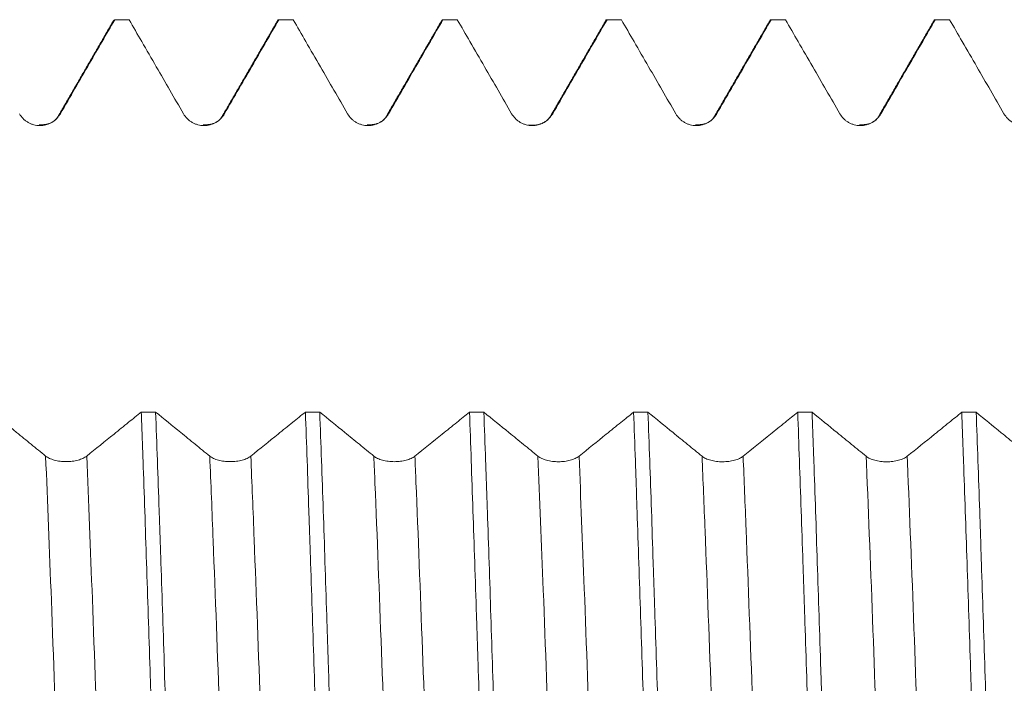
# Model space of a CAD drawing. Units: millimetres. Extents: x -44 to 86, y -67 to 35.
# Drawn here: x 48 to 54, y 1 to 5 of the extents above; entities that cross this region are included whole.
import ezdxf

# ---------------------------------------------------------------- set-up
doc = ezdxf.new("R2010")
doc.units = ezdxf.units.MM
doc.layers.add('1', color=4, linetype='Continuous')

msp = doc.modelspace()

# ---------------------------------------------------------------- linework, layer by layer
at = {"layer": '1', "lineweight": 18}
for points, degree in [([(49.0697, 5.0601), (48.9027, 4.7712), (48.7356, 4.4824)], 2), ([(49.0677, 5.0566), (49.0705, 5.0614), (49.0733, 5.0639), (49.0762, 5.0641)], 3), ([(49.1637, 5.0641), (49.1345, 5.0641), (49.1054, 5.0641), (49.0762, 5.0641)], 3), ([(50.0697, 5.06), (49.9027, 4.7712), (49.7355, 4.4824)], 2), ([(50.0677, 5.0565), (50.0705, 5.0615), (50.0734, 5.064), (50.0762, 5.0641)], 3), ([(50.1638, 5.0641), (50.1346, 5.0641), (50.1054, 5.0641), (50.0762, 5.0641)], 3), ([(51.0697, 5.06), (50.9027, 4.7712), (50.7356, 4.4824)], 2), ([(51.1638, 5.0641), (51.1346, 5.0641), (51.1054, 5.0641), (51.0762, 5.0641)], 3), ([(52.0697, 5.0601), (51.9027, 4.7712), (51.7356, 4.4824)], 2), ([(52.0677, 5.0566), (52.0705, 5.0615), (52.0734, 5.064), (52.0762, 5.0641)], 3), ([(52.1638, 5.0641), (52.1346, 5.0641), (52.1054, 5.0641), (52.0762, 5.0641)], 3), ([(53.0697, 5.06), (52.9027, 4.7712), (52.7355, 4.4824)], 2), ([(53.0677, 5.0565), (53.0706, 5.0615), (53.0734, 5.064), (53.0762, 5.0641)], 3), ([(53.1638, 5.0641), (53.1346, 5.0641), (53.1054, 5.0641), (53.0762, 5.0641)], 3), ([(54.0697, 5.0601), (53.9027, 4.7712), (53.7356, 4.4824)], 2), ([(54.0677, 5.0566), (54.0705, 5.0615), (54.0734, 5.064), (54.0762, 5.0641)], 3), ([(54.1638, 5.0641), (54.1346, 5.0641), (54.1054, 5.0641), (54.0762, 5.0641)], 3), ([(48.7356, 4.4824), (48.7032, 4.4195), (48.6151, 4.4236)], 2), ([(49.7355, 4.4824), (49.7031, 4.4194), (49.6149, 4.4236)], 2), ([(50.7356, 4.4824), (50.7033, 4.4196), (50.6153, 4.4235)], 2), ([(51.7356, 4.4824), (51.6967, 4.4134), (51.5948, 4.421)], 2), ([(52.7355, 4.4824), (52.7029, 4.4191), (52.6144, 4.4236)], 2), ([(53.7356, 4.4824), (53.703, 4.4193), (53.6147, 4.4236)], 2), ([(49.2379, 2.6722), (49.2671, 2.6722), (49.2963, 2.6722), (49.3255, 2.6722)], 3), ([(50.2379, 2.6719), (50.2671, 2.6719), (50.2963, 2.6719), (50.3255, 2.6719)], 3), ([(51.2379, 2.6717), (51.2671, 2.6717), (51.2963, 2.6717), (51.3255, 2.6717)], 3), ([(52.2379, 2.6714), (52.2671, 2.6714), (52.2963, 2.6714), (52.3255, 2.6714)], 3), ([(53.238, 2.6711), (53.2672, 2.6711), (53.2963, 2.6711), (53.3255, 2.6711)], 3), ([(54.2379, 2.6709), (54.2671, 2.6709), (54.2963, 2.6709), (54.3255, 2.6708)], 3)]:
    msp.add_open_spline(points, degree=degree, dxfattribs=at)
for points, knots in [([(48.7451, 4.4908), (48.7748, 4.5422), (48.8044, 4.5935), (48.8637, 4.6962), (48.8934, 4.7475), (48.9741, 4.8873), (49.0251, 4.9757), (49.0762, 5.0641)], [0, 0, 0, 0, 0.268692, 0.268692, 0.537384, 0.537384, 1, 1, 1, 1]), ([(49.1637, 5.0641), (49.1894, 5.0196), (49.2151, 4.9752), (49.2704, 4.8795), (49.3, 4.8281), (49.3847, 4.6815), (49.4398, 4.5861), (49.4949, 4.4908)], [0, 0, 0, 0, 0.232418, 0.232418, 0.501049, 0.501049, 1, 1, 1, 1]), ([(49.7451, 4.4908), (49.7748, 4.5421), (49.8044, 4.5935), (49.8637, 4.6961), (49.8934, 4.7475), (49.9741, 4.8872), (50.0251, 4.9756), (50.0762, 5.0641)], [0, 0, 0, 0, 0.26867, 0.26867, 0.537341, 0.537341, 1, 1, 1, 1]), ([(50.1638, 5.0641), (50.1894, 5.0196), (50.2151, 4.9752), (50.2704, 4.8795), (50.3, 4.8282), (50.3848, 4.6815), (50.4398, 4.5861), (50.4949, 4.4908)], [0, 0, 0, 0, 0.232363, 0.232363, 0.501007, 0.501007, 1, 1, 1, 1]), ([(50.7451, 4.4908), (50.7748, 4.5421), (50.8044, 4.5935), (50.8637, 4.6962), (50.8934, 4.7475), (50.9741, 4.8872), (51.0251, 4.9756), (51.0762, 5.0641)], [0, 0, 0, 0, 0.268678, 0.268678, 0.537356, 0.537356, 1, 1, 1, 1]), ([(51.0677, 5.0566), (51.0679, 5.0568), (51.068, 5.057), (51.069, 5.0587), (51.0699, 5.06), (51.0726, 5.063), (51.0744, 5.064), (51.0762, 5.0641)], [0, 0, 0, 0, 0.046092, 0.046092, 0.364061, 0.364061, 1, 1, 1, 1]), ([(51.1638, 5.0641), (51.1894, 5.0197), (51.2151, 4.9753), (51.2704, 4.8795), (51.3, 4.8282), (51.3848, 4.6815), (51.4398, 4.5862), (51.4949, 4.4908)], [0, 0, 0, 0, 0.232343, 0.232343, 0.500993, 0.500993, 1, 1, 1, 1]), ([(51.7452, 4.4908), (51.7748, 4.5422), (51.8045, 4.5935), (51.8638, 4.6962), (51.8934, 4.7475), (51.9741, 4.8873), (52.0252, 4.9757), (52.0762, 5.0641)], [0, 0, 0, 0, 0.268685, 0.268685, 0.537369, 0.537369, 1, 1, 1, 1]), ([(52.1638, 5.0641), (52.1894, 5.0196), (52.2151, 4.9752), (52.2704, 4.8795), (52.3, 4.8282), (52.3848, 4.6815), (52.4399, 4.5861), (52.495, 4.4908)], [0, 0, 0, 0, 0.232397, 0.232397, 0.501033, 0.501033, 1, 1, 1, 1]), ([(52.7452, 4.4908), (52.7748, 4.5421), (52.8045, 4.5935), (52.8638, 4.6961), (52.8934, 4.7475), (52.9741, 4.8872), (53.0252, 4.9756), (53.0762, 5.0641)], [0, 0, 0, 0, 0.268665, 0.268665, 0.53733, 0.53733, 1, 1, 1, 1]), ([(53.1638, 5.0641), (53.1895, 5.0197), (53.2151, 4.9753), (53.2704, 4.8795), (53.3, 4.8282), (53.3848, 4.6815), (53.4399, 4.5862), (53.495, 4.4908)], [0, 0, 0, 0, 0.232344, 0.232344, 0.500994, 0.500994, 1, 1, 1, 1]), ([(53.7452, 4.4908), (53.7748, 4.5422), (53.8045, 4.5935), (53.8638, 4.6962), (53.8934, 4.7475), (53.9741, 4.8873), (54.0252, 4.9757), (54.0762, 5.0641)], [0, 0, 0, 0, 0.268682, 0.268682, 0.537364, 0.537364, 1, 1, 1, 1]), ([(54.1638, 5.0641), (54.1895, 5.0197), (54.2151, 4.9753), (54.2704, 4.8795), (54.3001, 4.8282), (54.3848, 4.6815), (54.4399, 4.5862), (54.495, 4.4908)], [0, 0, 0, 0, 0.23235, 0.23235, 0.500999, 0.500999, 1, 1, 1, 1]), ([(48.4949, 4.4908), (48.5013, 4.4798), (48.5089, 4.4699), (48.5223, 4.4565), (48.5271, 4.4523), (48.5371, 4.4446), (48.5476, 4.4376), (48.5588, 4.4321), (48.5706, 4.4272), (48.5766, 4.4252), (48.5887, 4.4219), (48.5949, 4.4207), (48.6073, 4.4191), (48.6137, 4.4186), (48.6327, 4.4186), (48.6451, 4.4203), (48.6634, 4.4252), (48.6695, 4.4272), (48.6811, 4.432), (48.6867, 4.4348), (48.703, 4.4442), (48.7132, 4.452), (48.7266, 4.4653), (48.7307, 4.47), (48.7384, 4.48), (48.7419, 4.4853), (48.7451, 4.4908)], [0, 0, 0, 0, 0.125, 0.125, 0.1875, 0.1875, 0.25, 0.3125, 0.3125, 0.375, 0.375, 0.4375, 0.4375, 0.5, 0.5, 0.625, 0.625, 0.6875, 0.6875, 0.75, 0.75, 0.875, 0.875, 0.9375, 0.9375, 1, 1, 1, 1]), ([(49.4949, 4.4908), (49.5013, 4.4798), (49.5089, 4.4698), (49.5223, 4.4565), (49.5271, 4.4522), (49.5371, 4.4446), (49.5476, 4.4376), (49.5589, 4.432), (49.5706, 4.4272), (49.5766, 4.4251), (49.5887, 4.4219), (49.5949, 4.4207), (49.6073, 4.419), (49.6137, 4.4186), (49.6327, 4.4186), (49.6451, 4.4202), (49.6634, 4.4251), (49.6695, 4.4272), (49.6811, 4.432), (49.6867, 4.4348), (49.7031, 4.4442), (49.7133, 4.452), (49.7266, 4.4653), (49.7307, 4.47), (49.7384, 4.48), (49.742, 4.4853), (49.7451, 4.4908)], [0, 0, 0, 0, 0.125, 0.125, 0.1875, 0.1875, 0.25, 0.3125, 0.3125, 0.375, 0.375, 0.4375, 0.4375, 0.5, 0.5, 0.625, 0.625, 0.6875, 0.6875, 0.75, 0.75, 0.875, 0.875, 0.9375, 0.9375, 1, 1, 1, 1]), ([(50.4949, 4.4908), (50.5013, 4.4798), (50.5089, 4.4698), (50.5223, 4.4565), (50.5271, 4.4523), (50.5371, 4.4446), (50.5476, 4.4376), (50.5589, 4.432), (50.5706, 4.4272), (50.5766, 4.4252), (50.5887, 4.4219), (50.5949, 4.4207), (50.6073, 4.419), (50.6137, 4.4186), (50.6327, 4.4186), (50.6451, 4.4202), (50.6634, 4.4251), (50.6695, 4.4272), (50.6811, 4.432), (50.6867, 4.4348), (50.7031, 4.4442), (50.7133, 4.452), (50.7266, 4.4653), (50.7307, 4.47), (50.7384, 4.48), (50.742, 4.4853), (50.7451, 4.4908)], [0, 0, 0, 0, 0.125, 0.125, 0.1875, 0.1875, 0.25, 0.3125, 0.3125, 0.375, 0.375, 0.4375, 0.4375, 0.5, 0.5, 0.625, 0.625, 0.6875, 0.6875, 0.75, 0.75, 0.875, 0.875, 0.9375, 0.9375, 1, 1, 1, 1]), ([(51.4949, 4.4908), (51.5013, 4.4798), (51.509, 4.4698), (51.5223, 4.4565), (51.5271, 4.4523), (51.5371, 4.4446), (51.5476, 4.4376), (51.5589, 4.4321), (51.5706, 4.4272), (51.5766, 4.4252), (51.5887, 4.4219), (51.5949, 4.4207), (51.6074, 4.419), (51.6137, 4.4186), (51.6327, 4.4186), (51.6451, 4.4203), (51.6635, 4.4252), (51.6695, 4.4272), (51.6811, 4.432), (51.6868, 4.4348), (51.7031, 4.4442), (51.7133, 4.452), (51.7266, 4.4653), (51.7307, 4.47), (51.7384, 4.48), (51.742, 4.4853), (51.7452, 4.4908)], [0, 0, 0, 0, 0.125, 0.125, 0.1875, 0.1875, 0.25, 0.3125, 0.3125, 0.375, 0.375, 0.4375, 0.4375, 0.5, 0.5, 0.625, 0.625, 0.6875, 0.6875, 0.75, 0.75, 0.875, 0.875, 0.9375, 0.9375, 1, 1, 1, 1]), ([(52.495, 4.4908), (52.5013, 4.4798), (52.509, 4.4698), (52.5223, 4.4565), (52.5271, 4.4522), (52.5372, 4.4446), (52.5476, 4.4376), (52.5589, 4.432), (52.5706, 4.4272), (52.5766, 4.4251), (52.5887, 4.4219), (52.5949, 4.4207), (52.6074, 4.419), (52.6137, 4.4186), (52.6327, 4.4186), (52.6451, 4.4202), (52.6635, 4.4251), (52.6695, 4.4272), (52.6811, 4.432), (52.6868, 4.4348), (52.7031, 4.4442), (52.7133, 4.452), (52.7266, 4.4653), (52.7307, 4.47), (52.7384, 4.48), (52.742, 4.4853), (52.7452, 4.4908)], [0, 0, 0, 0, 0.125, 0.125, 0.1875, 0.1875, 0.25, 0.3125, 0.3125, 0.375, 0.375, 0.4375, 0.4375, 0.5, 0.5, 0.625, 0.625, 0.6875, 0.6875, 0.75, 0.75, 0.875, 0.875, 0.9375, 0.9375, 1, 1, 1, 1]), ([(53.495, 4.4908), (53.5013, 4.4798), (53.509, 4.4698), (53.5223, 4.4565), (53.5271, 4.4523), (53.5372, 4.4446), (53.5476, 4.4376), (53.5589, 4.4321), (53.5706, 4.4272), (53.5766, 4.4252), (53.5888, 4.4219), (53.5949, 4.4207), (53.6074, 4.419), (53.6137, 4.4186), (53.6327, 4.4186), (53.6452, 4.4203), (53.6635, 4.4252), (53.6695, 4.4272), (53.6811, 4.432), (53.6868, 4.4348), (53.7031, 4.4442), (53.7133, 4.452), (53.7266, 4.4653), (53.7308, 4.47), (53.7384, 4.48), (53.742, 4.4853), (53.7452, 4.4908)], [0, 0, 0, 0, 0.125, 0.125, 0.1875, 0.1875, 0.25, 0.3125, 0.3125, 0.375, 0.375, 0.4375, 0.4375, 0.5, 0.5, 0.625, 0.625, 0.6875, 0.6875, 0.75, 0.75, 0.875, 0.875, 0.9375, 0.9375, 1, 1, 1, 1]), ([(54.495, 4.4908), (54.5013, 4.4798), (54.509, 4.4698), (54.5224, 4.4565), (54.5272, 4.4523), (54.5372, 4.4446), (54.5476, 4.4376), (54.5589, 4.4321), (54.5706, 4.4272), (54.5766, 4.4252), (54.5888, 4.4219), (54.5949, 4.4207), (54.6074, 4.419), (54.6137, 4.4186), (54.6327, 4.4186), (54.6452, 4.4203), (54.6635, 4.4251), (54.6695, 4.4272), (54.6812, 4.432), (54.6868, 4.4348), (54.7031, 4.4442), (54.7133, 4.452), (54.7266, 4.4653), (54.7308, 4.47), (54.7385, 4.48), (54.742, 4.4853), (54.7452, 4.4908)], [0, 0, 0, 0, 0.125, 0.125, 0.1875, 0.1875, 0.25, 0.3125, 0.3125, 0.375, 0.375, 0.4375, 0.4375, 0.5, 0.5, 0.625, 0.625, 0.6875, 0.6875, 0.75, 0.75, 0.875, 0.875, 0.9375, 0.9375, 1, 1, 1, 1]), ([(48.6552, 2.4038), (48.6257, 2.4278), (48.5962, 2.4519), (48.5373, 2.4999), (48.5078, 2.5239), (48.4273, 2.5894), (48.3764, 2.6309), (48.3255, 2.6725)], [0, 0, 0, 0, 0.268384, 0.268384, 0.536769, 0.536769, 1, 1, 1, 1]), ([(49.2379, 2.6722), (49.2122, 2.6515), (49.1866, 2.6307), (49.1313, 2.586), (49.1016, 2.5621), (49.0164, 2.4933), (48.9609, 2.4485), (48.9054, 2.4038)], [0, 0, 0, 0, 0.231518, 0.231518, 0.499358, 0.499358, 1, 1, 1, 1]), ([(49.2379, 2.6722), (49.2388, 2.6479), (49.2397, 2.6235), (49.2415, 2.5744), (49.2424, 2.5496), (49.2451, 2.475), (49.2505, 2.3248), (49.2559, 2.1715), (49.2665, 1.861), (49.2736, 1.6486), (49.2844, 1.3221), (49.2879, 1.2119), (49.2933, 1.0446), (49.2951, 0.9884), (49.2987, 0.8757), (49.3005, 0.8193), (49.3095, 0.5371), (49.3166, 0.3111), (49.3308, -0.1415), (49.3379, -0.3681), (49.3469, -0.6518), (49.3487, -0.7086), (49.3523, -0.8221), (49.3577, -0.9913), (49.3631, -1.1578), (49.3738, -1.4872), (49.3809, -1.702), (49.3916, -2.0172), (49.3951, -2.1211), (49.4005, -2.275), (49.4023, -2.3261), (49.4059, -2.4274), (49.4077, -2.4775), (49.4095, -2.527)], [0, 0, 0, 0, 0.015625, 0.015625, 0.03125, 0.03125, 0.0625, 0.125, 0.125, 0.25, 0.25, 0.3125, 0.3125, 0.34375, 0.34375, 0.375, 0.375, 0.5, 0.5, 0.625, 0.625, 0.65625, 0.65625, 0.6875, 0.75, 0.75, 0.875, 0.875, 0.9375, 0.9375, 0.96875, 0.96875, 1, 1, 1, 1]), ([(49.6552, 2.4036), (49.6257, 2.4276), (49.5962, 2.4516), (49.5373, 2.4996), (49.5078, 2.5237), (49.4274, 2.5892), (49.3764, 2.6307), (49.3255, 2.6722)], [0, 0, 0, 0, 0.268371, 0.268371, 0.536742, 0.536742, 1, 1, 1, 1]), ([(49.4971, -2.527), (49.49, -2.3302), (49.4828, -2.1268), (49.4722, -1.8117), (49.4686, -1.705), (49.4632, -1.5424), (49.4614, -1.4877), (49.4578, -1.3776), (49.456, -1.3223), (49.447, -1.0455), (49.4399, -0.8223), (49.4257, -0.3725), (49.4185, -0.1458), (49.4096, 0.1397), (49.4078, 0.1969), (49.405, 0.2829), (49.4041, 0.3116), (49.4023, 0.3688), (49.3978, 0.5115), (49.3934, 0.6528), (49.3827, 0.9895), (49.3756, 1.2107), (49.3649, 1.5372), (49.3613, 1.6453), (49.3559, 1.806), (49.3541, 1.8594), (49.3514, 1.9391), (49.3505, 1.9656), (49.3487, 2.0183), (49.3478, 2.0445), (49.3397, 2.2793), (49.3326, 2.4798), (49.3255, 2.6722)], [0, 0, 0, 0, 0.125, 0.125, 0.1875, 0.1875, 0.21875, 0.21875, 0.25, 0.25, 0.375, 0.375, 0.5, 0.5, 0.53125, 0.53125, 0.546875, 0.546875, 0.5625, 0.625, 0.625, 0.75, 0.75, 0.8125, 0.8125, 0.84375, 0.84375, 0.859375, 0.859375, 0.875, 0.875, 1, 1, 1, 1]), ([(50.2379, 2.6719), (50.2123, 2.6512), (50.1866, 2.6305), (50.1313, 2.5857), (50.1016, 2.5618), (50.0164, 2.493), (49.9609, 2.4483), (49.9054, 2.4035)], [0, 0, 0, 0, 0.231607, 0.231607, 0.499428, 0.499428, 1, 1, 1, 1]), ([(50.2379, 2.6719), (50.2451, 2.4795), (50.2521, 2.279), (50.2602, 2.044), (50.2611, 2.0178), (50.2629, 1.965), (50.2638, 1.9385), (50.2666, 1.8589), (50.272, 1.6989), (50.2773, 1.5369), (50.288, 1.2104), (50.2951, 0.9893), (50.3058, 0.6525), (50.3094, 0.5393), (50.3139, 0.3968), (50.3148, 0.3682), (50.3166, 0.311), (50.3175, 0.2823), (50.3202, 0.1964), (50.322, 0.1392), (50.331, -0.1461), (50.3381, -0.3727), (50.3523, -0.8226), (50.3595, -1.0458), (50.3675, -1.2951), (50.3684, -1.3228), (50.3702, -1.378), (50.3711, -1.4057), (50.3738, -1.4882), (50.3756, -1.5428), (50.381, -1.7053), (50.3846, -1.8119), (50.3953, -2.127), (50.4024, -2.3304), (50.4095, -2.5272)], [0, 0, 0, 0, 0.125, 0.125, 0.140625, 0.140625, 0.15625, 0.15625, 0.1875, 0.25, 0.25, 0.375, 0.375, 0.4375, 0.4375, 0.453125, 0.453125, 0.46875, 0.46875, 0.5, 0.5, 0.625, 0.625, 0.75, 0.75, 0.765625, 0.765625, 0.78125, 0.78125, 0.8125, 0.8125, 0.875, 0.875, 1, 1, 1, 1]), ([(50.6552, 2.4034), (50.6257, 2.4274), (50.5963, 2.4514), (50.5373, 2.4994), (50.5078, 2.5234), (50.4274, 2.5889), (50.3764, 2.6304), (50.3255, 2.6719)], [0, 0, 0, 0, 0.268386, 0.268386, 0.536773, 0.536773, 1, 1, 1, 1]), ([(50.4971, -2.5273), (50.4936, -2.429), (50.49, -2.3286), (50.4846, -2.1748), (50.4828, -2.123), (50.4801, -2.0445), (50.4792, -2.0182), (50.4774, -1.9655), (50.4765, -1.939), (50.4684, -1.7007), (50.4613, -1.4851), (50.4471, -1.0465), (50.4399, -0.8236), (50.431, -0.5403), (50.4292, -0.4834), (50.4265, -0.3977), (50.4256, -0.369), (50.4238, -0.3118), (50.4193, -0.1689), (50.4148, -0.0265), (50.4041, 0.3141), (50.397, 0.5398), (50.3863, 0.8762), (50.3827, 0.9879), (50.3773, 1.155), (50.3755, 1.2106), (50.3728, 1.2939), (50.3719, 1.3217), (50.3701, 1.3769), (50.3692, 1.4045), (50.3611, 1.6514), (50.354, 1.8644), (50.3398, 2.2777), (50.3327, 2.4781), (50.3255, 2.6719)], [0, 0, 0, 0, 0.0625, 0.0625, 0.09375, 0.09375, 0.109375, 0.109375, 0.125, 0.125, 0.25, 0.25, 0.375, 0.375, 0.40625, 0.40625, 0.421875, 0.421875, 0.4375, 0.5, 0.5, 0.625, 0.625, 0.6875, 0.6875, 0.71875, 0.71875, 0.734375, 0.734375, 0.75, 0.75, 0.875, 0.875, 1, 1, 1, 1]), ([(51.2379, 2.6717), (51.2123, 2.6509), (51.1866, 2.6302), (51.1313, 2.5855), (51.1016, 2.5615), (51.0164, 2.4928), (50.9609, 2.448), (50.9054, 2.4033)], [0, 0, 0, 0, 0.231522, 0.231522, 0.49936, 0.49936, 1, 1, 1, 1]), ([(51.2379, 2.6717), (51.2451, 2.4779), (51.2522, 2.2776), (51.2665, 1.8642), (51.2736, 1.6512), (51.2826, 1.3766), (51.2844, 1.3212), (51.288, 1.2102), (51.2934, 1.0435), (51.2987, 0.8759), (51.3094, 0.5396), (51.3165, 0.314), (51.3272, -0.0268), (51.3308, -0.1407), (51.3362, -0.3122), (51.338, -0.3696), (51.3416, -0.4838), (51.3434, -0.5407), (51.3524, -0.8239), (51.3595, -1.0467), (51.3737, -1.4853), (51.3809, -1.701), (51.3898, -1.966), (51.3916, -2.0189), (51.3952, -2.1234), (51.397, -2.1752), (51.4024, -2.3289), (51.406, -2.4292), (51.4095, -2.5275)], [0, 0, 0, 0, 0.125, 0.125, 0.25, 0.25, 0.28125, 0.28125, 0.3125, 0.375, 0.375, 0.5, 0.5, 0.5625, 0.5625, 0.59375, 0.59375, 0.625, 0.625, 0.75, 0.75, 0.875, 0.875, 0.90625, 0.90625, 0.9375, 0.9375, 1, 1, 1, 1]), ([(51.6552, 2.4031), (51.6258, 2.4271), (51.5963, 2.4511), (51.5373, 2.4991), (51.5078, 2.5232), (51.4274, 2.5887), (51.3764, 2.6301), (51.3255, 2.6717)], [0, 0, 0, 0, 0.268384, 0.268384, 0.536768, 0.536768, 1, 1, 1, 1]), ([(51.4971, -2.5275), (51.4899, -2.3291), (51.4828, -2.1251), (51.4686, -1.7058), (51.4614, -1.4907), (51.4525, -1.2147), (51.4507, -1.1591), (51.4471, -1.0473), (51.4453, -0.991), (51.4399, -0.8222), (51.4363, -0.7096), (51.4256, -0.3712), (51.4185, -0.145), (51.4078, 0.195), (51.4043, 0.3085), (51.3989, 0.479), (51.3971, 0.5358), (51.3935, 0.6496), (51.3917, 0.7066), (51.3827, 0.9895), (51.3755, 1.2113), (51.3613, 1.6458), (51.3542, 1.8585), (51.3453, 2.1188), (51.3435, 2.1705), (51.3398, 2.2734), (51.338, 2.3247), (51.3326, 2.4764), (51.3291, 2.5752), (51.3255, 2.6717)], [0, 0, 0, 0, 0.125, 0.125, 0.25, 0.25, 0.28125, 0.28125, 0.3125, 0.3125, 0.375, 0.375, 0.5, 0.5, 0.5625, 0.5625, 0.59375, 0.59375, 0.625, 0.625, 0.75, 0.75, 0.875, 0.875, 0.90625, 0.90625, 0.9375, 0.9375, 1, 1, 1, 1]), ([(52.2379, 2.6714), (52.2123, 2.6507), (52.1866, 2.6299), (52.1313, 2.5852), (52.1016, 2.5613), (52.0164, 2.4925), (51.9609, 2.4478), (51.9055, 2.4031)], [0, 0, 0, 0, 0.231577, 0.231577, 0.49941, 0.49941, 1, 1, 1, 1]), ([(52.2379, 2.6714), (52.2415, 2.5749), (52.2451, 2.476), (52.2505, 2.3242), (52.2523, 2.273), (52.2559, 2.1701), (52.2577, 2.1184), (52.2666, 1.8583), (52.2737, 1.6456), (52.288, 1.2111), (52.2951, 0.9893), (52.3041, 0.7061), (52.3059, 0.6492), (52.3095, 0.5355), (52.3149, 0.365), (52.3203, 0.1948), (52.331, -0.1451), (52.338, -0.3713), (52.3487, -0.7098), (52.3523, -0.8225), (52.3577, -0.9914), (52.3595, -1.0477), (52.3631, -1.1594), (52.3649, -1.2149), (52.3739, -1.4908), (52.381, -1.7059), (52.3952, -2.1251), (52.4024, -2.3293), (52.4096, -2.5278)], [0, 0, 0, 0, 0.0625, 0.0625, 0.09375, 0.09375, 0.125, 0.125, 0.25, 0.25, 0.375, 0.375, 0.40625, 0.40625, 0.4375, 0.5, 0.5, 0.625, 0.625, 0.6875, 0.6875, 0.71875, 0.71875, 0.75, 0.75, 0.875, 0.875, 1, 1, 1, 1]), ([(52.6552, 2.4029), (52.6258, 2.4269), (52.5963, 2.4509), (52.5373, 2.4989), (52.5078, 2.5229), (52.4274, 2.5884), (52.3765, 2.6299), (52.3255, 2.6714)], [0, 0, 0, 0, 0.268374, 0.268374, 0.536749, 0.536749, 1, 1, 1, 1]), ([(52.4971, -2.5278), (52.49, -2.3315), (52.4829, -2.1279), (52.4739, -1.864), (52.4721, -1.8108), (52.4686, -1.7034), (52.4667, -1.6491), (52.4614, -1.4859), (52.4578, -1.3765), (52.447, -1.0463), (52.4399, -0.8237), (52.4292, -0.4859), (52.4257, -0.3727), (52.4203, -0.2019), (52.4185, -0.1448), (52.4149, -0.0303), (52.4131, 0.0273), (52.4041, 0.3138), (52.397, 0.5403), (52.3827, 0.9882), (52.3756, 1.2096), (52.3666, 1.483), (52.3648, 1.5376), (52.3612, 1.6463), (52.3594, 1.7006), (52.354, 1.8619), (52.3505, 1.9675), (52.3398, 2.2787), (52.3326, 2.4787), (52.3255, 2.6714)], [0, 0, 0, 0, 0.125, 0.125, 0.15625, 0.15625, 0.1875, 0.1875, 0.25, 0.25, 0.375, 0.375, 0.4375, 0.4375, 0.46875, 0.46875, 0.5, 0.5, 0.625, 0.625, 0.75, 0.75, 0.78125, 0.78125, 0.8125, 0.8125, 0.875, 0.875, 1, 1, 1, 1]), ([(53.238, 2.6711), (53.2123, 2.6504), (53.1866, 2.6297), (53.1313, 2.585), (53.1016, 2.561), (53.0164, 2.4923), (52.961, 2.4475), (52.9055, 2.4028)], [0, 0, 0, 0, 0.231623, 0.231623, 0.499442, 0.499442, 1, 1, 1, 1]), ([(53.238, 2.6711), (53.2451, 2.4785), (53.2522, 2.2785), (53.2629, 1.9671), (53.2665, 1.8614), (53.271, 1.7269), (53.2719, 1.6999), (53.2737, 1.6457), (53.2764, 1.5644), (53.2791, 1.4826), (53.288, 1.2093), (53.2951, 0.988), (53.3094, 0.54), (53.3165, 0.3134), (53.3246, 0.0553), (53.3255, 0.0266), (53.3273, -0.0308), (53.33, -0.1167), (53.3363, -0.3164), (53.3417, -0.4862), (53.3524, -0.8239), (53.3595, -1.0466), (53.3702, -1.3769), (53.3738, -1.4864), (53.3783, -1.6225), (53.3792, -1.6497), (53.381, -1.7038), (53.3837, -1.7847), (53.3864, -1.8645), (53.3953, -2.1282), (53.4024, -2.3317), (53.4096, -2.5281)], [0, 0, 0, 0, 0.125, 0.125, 0.1875, 0.1875, 0.203125, 0.203125, 0.21875, 0.25, 0.25, 0.375, 0.375, 0.5, 0.5, 0.515625, 0.515625, 0.53125, 0.5625, 0.625, 0.625, 0.75, 0.75, 0.8125, 0.8125, 0.828125, 0.828125, 0.84375, 0.875, 0.875, 1, 1, 1, 1]), ([(53.6553, 2.4027), (53.6258, 2.4266), (53.5963, 2.4506), (53.5373, 2.4987), (53.5078, 2.5227), (53.4274, 2.5881), (53.3765, 2.6296), (53.3255, 2.6711)], [0, 0, 0, 0, 0.26839, 0.26839, 0.536779, 0.536779, 1, 1, 1, 1]), ([(53.4971, -2.5281), (53.4954, -2.4787), (53.4927, -2.4039), (53.49, -2.3277), (53.4882, -2.2766), (53.4873, -2.2509), (53.4828, -2.1222), (53.4792, -2.0181), (53.4684, -1.7024), (53.4613, -1.4875), (53.4507, -1.1584), (53.4471, -1.0476), (53.4418, -0.8798), (53.4391, -0.7954), (53.4364, -0.7104), (53.4345, -0.6536), (53.4336, -0.6251), (53.4255, -0.3689), (53.4184, -0.1419), (53.4042, 0.3109), (53.3971, 0.5367), (53.3881, 0.8181), (53.3854, 0.9025), (53.3827, 0.9868), (53.3809, 1.0429), (53.38, 1.071), (53.3755, 1.2109), (53.372, 1.3214), (53.3612, 1.6485), (53.3541, 1.8609), (53.3434, 2.1712), (53.3399, 2.2732), (53.3345, 2.424), (53.3318, 2.4989), (53.3291, 2.573), (53.3273, 2.6222), (53.3264, 2.6468), (53.3255, 2.6711)], [0, 0, 0, 0, 0.03125, 0.046875, 0.046875, 0.0625, 0.0625, 0.125, 0.125, 0.25, 0.25, 0.3125, 0.3125, 0.34375, 0.359375, 0.359375, 0.375, 0.375, 0.5, 0.5, 0.625, 0.625, 0.65625, 0.671875, 0.671875, 0.6875, 0.6875, 0.75, 0.75, 0.875, 0.875, 0.9375, 0.9375, 0.96875, 0.984375, 0.984375, 1, 1, 1, 1]), ([(54.2379, 2.6709), (54.2123, 2.6501), (54.1866, 2.6294), (54.1313, 2.5847), (54.1016, 2.5608), (54.0165, 2.492), (53.961, 2.4473), (53.9055, 2.4026)], [0, 0, 0, 0, 0.23151, 0.23151, 0.499353, 0.499353, 1, 1, 1, 1]), ([(54.2379, 2.6709), (54.2397, 2.6221), (54.2415, 2.5729), (54.2451, 2.4738), (54.2505, 2.3241), (54.2559, 2.1711), (54.2666, 1.8609), (54.2736, 1.6485), (54.2844, 1.3212), (54.288, 1.2107), (54.2925, 1.0707), (54.2934, 1.0426), (54.2952, 0.9865), (54.2979, 0.9022), (54.3006, 0.8179), (54.3095, 0.5366), (54.3166, 0.3108), (54.3308, -0.142), (54.338, -0.3692), (54.3461, -0.6255), (54.347, -0.654), (54.3488, -0.7107), (54.3515, -0.7957), (54.3542, -0.88), (54.3595, -1.0478), (54.3631, -1.1586), (54.3738, -1.4876), (54.3809, -1.7025), (54.3916, -2.0184), (54.3952, -2.1225), (54.3997, -2.2513), (54.4006, -2.277), (54.4024, -2.3281), (54.4051, -2.4042), (54.4078, -2.479), (54.4096, -2.5283)], [0, 0, 0, 0, 0.03125, 0.03125, 0.0625, 0.125, 0.125, 0.25, 0.25, 0.3125, 0.3125, 0.328125, 0.328125, 0.34375, 0.375, 0.375, 0.5, 0.5, 0.625, 0.625, 0.640625, 0.640625, 0.65625, 0.6875, 0.6875, 0.75, 0.75, 0.875, 0.875, 0.9375, 0.9375, 0.953125, 0.953125, 0.96875, 1, 1, 1, 1]), ([(54.4971, -2.5284), (54.49, -2.3312), (54.4829, -2.1277), (54.4722, -1.8131), (54.4687, -1.7066), (54.4633, -1.5445), (54.4606, -1.4629), (54.4579, -1.3804), (54.4561, -1.3251), (54.4552, -1.2974), (54.4471, -1.0474), (54.4399, -0.8237), (54.4257, -0.3737), (54.4186, -0.1474), (54.4096, 0.1373), (54.4078, 0.1943), (54.4042, 0.3085), (54.4024, 0.3657), (54.3971, 0.5373), (54.3935, 0.6507), (54.3827, 0.9882), (54.3756, 1.2094), (54.3649, 1.5356), (54.3614, 1.6433), (54.356, 1.8036), (54.3542, 1.8568), (54.3506, 1.9627), (54.3488, 2.0154), (54.3398, 2.2774), (54.3326, 2.4783), (54.3255, 2.6708)], [0, 0, 0, 0, 0.125, 0.125, 0.1875, 0.1875, 0.21875, 0.234375, 0.234375, 0.25, 0.25, 0.375, 0.375, 0.5, 0.5, 0.53125, 0.53125, 0.5625, 0.5625, 0.625, 0.625, 0.75, 0.75, 0.8125, 0.8125, 0.84375, 0.84375, 0.875, 0.875, 1, 1, 1, 1]), ([(54.6553, 2.4024), (54.6258, 2.4264), (54.5963, 2.4504), (54.5373, 2.4984), (54.5078, 2.5224), (54.4274, 2.5879), (54.3765, 2.6294), (54.3255, 2.6708)], [0, 0, 0, 0, 0.26838, 0.26838, 0.536761, 0.536761, 1, 1, 1, 1]), ([(48.9054, 2.4038), (48.899, 2.3986), (48.8914, 2.394), (48.878, 2.3878), (48.8732, 2.3858), (48.8632, 2.3822), (48.8528, 2.3789), (48.8415, 2.3763), (48.8298, 2.3741), (48.8238, 2.3731), (48.8116, 2.3716), (48.8055, 2.371), (48.793, 2.3702), (48.7866, 2.37), (48.7676, 2.37), (48.7552, 2.3708), (48.7368, 2.3731), (48.7308, 2.374), (48.7191, 2.3763), (48.7135, 2.3776), (48.6972, 2.382), (48.687, 2.3857), (48.6737, 2.3919), (48.6696, 2.3941), (48.6619, 2.3988), (48.6584, 2.4013), (48.6552, 2.4038)], [0, 0, 0, 0, 0.125, 0.125, 0.1875, 0.1875, 0.25, 0.3125, 0.3125, 0.375, 0.375, 0.4375, 0.4375, 0.5, 0.5, 0.625, 0.625, 0.6875, 0.6875, 0.75, 0.75, 0.875, 0.875, 0.9375, 0.9375, 1, 1, 1, 1]), ([(49.9054, 2.4035), (49.8991, 2.3984), (49.8914, 2.3938), (49.878, 2.3875), (49.8732, 2.3855), (49.8632, 2.382), (49.8528, 2.3787), (49.8415, 2.3761), (49.8298, 2.3738), (49.8238, 2.3729), (49.8116, 2.3713), (49.8055, 2.3708), (49.793, 2.37), (49.7866, 2.3698), (49.7676, 2.3698), (49.7552, 2.3705), (49.7368, 2.3728), (49.7308, 2.3738), (49.7192, 2.376), (49.7135, 2.3773), (49.6972, 2.3817), (49.687, 2.3854), (49.6737, 2.3916), (49.6696, 2.3938), (49.6619, 2.3985), (49.6584, 2.401), (49.6552, 2.4036)], [0, 0, 0, 0, 0.125, 0.125, 0.1875, 0.1875, 0.25, 0.3125, 0.3125, 0.375, 0.375, 0.4375, 0.4375, 0.5, 0.5, 0.625, 0.625, 0.6875, 0.6875, 0.75, 0.75, 0.875, 0.875, 0.9375, 0.9375, 1, 1, 1, 1]), ([(50.9054, 2.4033), (50.8991, 2.3982), (50.8914, 2.3935), (50.878, 2.3873), (50.8732, 2.3853), (50.8632, 2.3817), (50.8528, 2.3785), (50.8415, 2.3759), (50.8298, 2.3736), (50.8238, 2.3726), (50.8116, 2.3711), (50.8055, 2.3705), (50.793, 2.3698), (50.7866, 2.3696), (50.7676, 2.3696), (50.7552, 2.3703), (50.7369, 2.3726), (50.7308, 2.3736), (50.7192, 2.3758), (50.7135, 2.3771), (50.6972, 2.3815), (50.687, 2.3852), (50.6737, 2.3914), (50.6696, 2.3936), (50.6619, 2.3983), (50.6584, 2.4008), (50.6552, 2.4034)], [0, 0, 0, 0, 0.125, 0.125, 0.1875, 0.1875, 0.25, 0.3125, 0.3125, 0.375, 0.375, 0.4375, 0.4375, 0.5, 0.5, 0.625, 0.625, 0.6875, 0.6875, 0.75, 0.75, 0.875, 0.875, 0.9375, 0.9375, 1, 1, 1, 1]), ([(51.9055, 2.4031), (51.8991, 2.3979), (51.8914, 2.3933), (51.8781, 2.3871), (51.8733, 2.3851), (51.8632, 2.3815), (51.8528, 2.3782), (51.8415, 2.3756), (51.8298, 2.3734), (51.8238, 2.3724), (51.8116, 2.3709), (51.8055, 2.3703), (51.793, 2.3695), (51.7867, 2.3693), (51.7676, 2.3693), (51.7552, 2.3701), (51.7369, 2.3724), (51.7308, 2.3733), (51.7192, 2.3756), (51.7135, 2.3769), (51.6972, 2.3813), (51.687, 2.3849), (51.6737, 2.3912), (51.6696, 2.3934), (51.6619, 2.3981), (51.6584, 2.4005), (51.6552, 2.4031)], [0, 0, 0, 0, 0.125, 0.125, 0.1875, 0.1875, 0.25, 0.3125, 0.3125, 0.375, 0.375, 0.4375, 0.4375, 0.5, 0.5, 0.625, 0.625, 0.6875, 0.6875, 0.75, 0.75, 0.875, 0.875, 0.9375, 0.9375, 1, 1, 1, 1]), ([(52.9055, 2.4028), (52.8991, 2.3977), (52.8914, 2.393), (52.8781, 2.3868), (52.8733, 2.3848), (52.8632, 2.3812), (52.8528, 2.378), (52.8415, 2.3754), (52.8298, 2.3731), (52.8238, 2.3722), (52.8116, 2.3706), (52.8055, 2.3701), (52.793, 2.3693), (52.7867, 2.3691), (52.7677, 2.3691), (52.7552, 2.3698), (52.7369, 2.3721), (52.7308, 2.3731), (52.7192, 2.3753), (52.7136, 2.3766), (52.6972, 2.381), (52.687, 2.3847), (52.6737, 2.3909), (52.6696, 2.3931), (52.6619, 2.3978), (52.6584, 2.4003), (52.6552, 2.4029)], [0, 0, 0, 0, 0.125, 0.125, 0.1875, 0.1875, 0.25, 0.3125, 0.3125, 0.375, 0.375, 0.4375, 0.4375, 0.5, 0.5, 0.625, 0.625, 0.6875, 0.6875, 0.75, 0.75, 0.875, 0.875, 0.9375, 0.9375, 1, 1, 1, 1]), ([(53.9055, 2.4026), (53.8991, 2.3975), (53.8914, 2.3928), (53.8781, 2.3866), (53.8733, 2.3846), (53.8633, 2.381), (53.8528, 2.3778), (53.8415, 2.3752), (53.8298, 2.3729), (53.8238, 2.3719), (53.8117, 2.3704), (53.8055, 2.3698), (53.793, 2.3691), (53.7867, 2.3689), (53.7677, 2.3689), (53.7552, 2.3696), (53.7369, 2.3719), (53.7308, 2.3729), (53.7192, 2.3751), (53.7136, 2.3764), (53.6972, 2.3808), (53.687, 2.3845), (53.6738, 2.3907), (53.6696, 2.3929), (53.662, 2.3976), (53.6584, 2.4001), (53.6553, 2.4027)], [0, 0, 0, 0, 0.125, 0.125, 0.1875, 0.1875, 0.25, 0.3125, 0.3125, 0.375, 0.375, 0.4375, 0.4375, 0.5, 0.5, 0.625, 0.625, 0.6875, 0.6875, 0.75, 0.75, 0.875, 0.875, 0.9375, 0.9375, 1, 1, 1, 1])]:
    msp.add_open_spline(points, degree=3, knots=knots, dxfattribs=at)
at = {"layer": '1', "lineweight": 13}
for points, knots in [([(48.6552, 2.4038), (48.6668, 2.1272), (48.6916, 1.4962), (48.7295, 0.4451), (48.7689, -0.6761), (48.8018, -1.5775), (48.8216, -2.0786), (48.8282, -2.2408)], [0, 0, 0, 0, 0.201197, 0.429131, 0.657065, 0.884999, 1, 1, 1, 1]), ([(48.9054, 2.4038), (48.9169, 2.1296), (48.9416, 1.5015), (48.9794, 0.4536), (49.0188, -0.6676), (49.0519, -1.5723), (49.0717, -2.0762), (49.0785, -2.2409)], [0, 0, 0, 0, 0.199452, 0.427386, 0.655321, 0.883255, 1, 1, 1, 1]), ([(49.6552, 2.4036), (49.6622, 2.2378), (49.6823, 1.7388), (49.7155, 0.8382), (49.755, -0.2811), (49.7925, -1.3312), (49.817, -1.9652), (49.8283, -2.2411)], [0, 0, 0, 0, 0.120599, 0.348533, 0.576466, 0.8044, 1, 1, 1, 1]), ([(49.9054, 2.4035), (49.9123, 2.2401), (49.9323, 1.7439), (49.9654, 0.8466), (50.0049, -0.2726), (50.0426, -1.3258), (50.0671, -1.9628), (50.0785, -2.2412)], [0, 0, 0, 0, 0.118855, 0.346789, 0.574724, 0.802658, 1, 1, 1, 1]), ([(50.6552, 2.4034), (50.6575, 2.3484), (50.673, 1.9749), (50.7016, 1.2251), (50.741, 0.116), (50.7805, -1.0001), (50.8096, -1.7779), (50.8255, -2.1733), (50.8283, -2.2413)], [0, 0, 0, 0, 0.040003, 0.267937, 0.49587, 0.723803, 0.951736, 1, 1, 1, 1]), ([(50.9054, 2.4033), (50.9076, 2.3507), (50.923, 1.9799), (50.9515, 1.2332), (50.9909, 0.1245), (51.0304, -0.9918), (51.0596, -1.7728), (51.0756, -2.1709), (51.0785, -2.2414)], [0, 0, 0, 0, 0.038257, 0.26619, 0.494124, 0.722057, 0.949991, 1, 1, 1, 1]), ([(51.6552, 2.4031), (51.666, 2.1455), (51.69, 1.5376), (51.7271, 0.5123), (51.7665, -0.6092), (51.8003, -1.5364), (51.8208, -2.0598), (51.8283, -2.2416)], [0, 0, 0, 0, 0.187331, 0.415266, 0.643201, 0.871136, 1, 1, 1, 1]), ([(51.9055, 2.4031), (51.9162, 2.1479), (51.94, 1.5429), (51.977, 0.5207), (52.0165, -0.6007), (52.0503, -1.5311), (52.071, -2.0574), (52.0785, -2.2416)], [0, 0, 0, 0, 0.185589, 0.413524, 0.641458, 0.869392, 1, 1, 1, 1]), ([(52.6552, 2.4029), (52.6614, 2.2561), (52.6807, 1.7791), (52.7132, 0.9045), (52.7526, -0.2137), (52.791, -1.2889), (52.8162, -1.9464), (52.8283, -2.2418)], [0, 0, 0, 0, 0.106736, 0.334671, 0.562605, 0.79054, 1, 1, 1, 1]), ([(52.9055, 2.4028), (52.9115, 2.2585), (52.9307, 1.7842), (52.9631, 0.9129), (53.0025, -0.2052), (53.041, -1.2836), (53.0663, -1.944), (53.0785, -2.2419)], [0, 0, 0, 0, 0.104992, 0.332926, 0.56086, 0.788794, 1, 1, 1, 1]), ([(53.6553, 2.4027), (53.6568, 2.3667), (53.6714, 2.0142), (53.6992, 1.2899), (53.7387, 0.1835), (53.7781, -0.9341), (53.808, -1.7375), (53.8247, -2.1544), (53.8283, -2.2421)], [0, 0, 0, 0, 0.026135, 0.25407, 0.482004, 0.709938, 0.937872, 1, 1, 1, 1]), ([(53.9055, 2.4026), (53.9069, 2.3691), (53.9214, 2.0192), (53.9491, 1.2981), (53.9886, 0.1921), (54.028, -0.9258), (54.058, -1.7323), (54.0748, -2.1521), (54.0785, -2.2421)], [0, 0, 0, 0, 0.02439, 0.252324, 0.480257, 0.708191, 0.936125, 1, 1, 1, 1])]:
    msp.add_open_spline(points, degree=3, knots=knots, dxfattribs=at)

doc.saveas('drawing.dxf')
